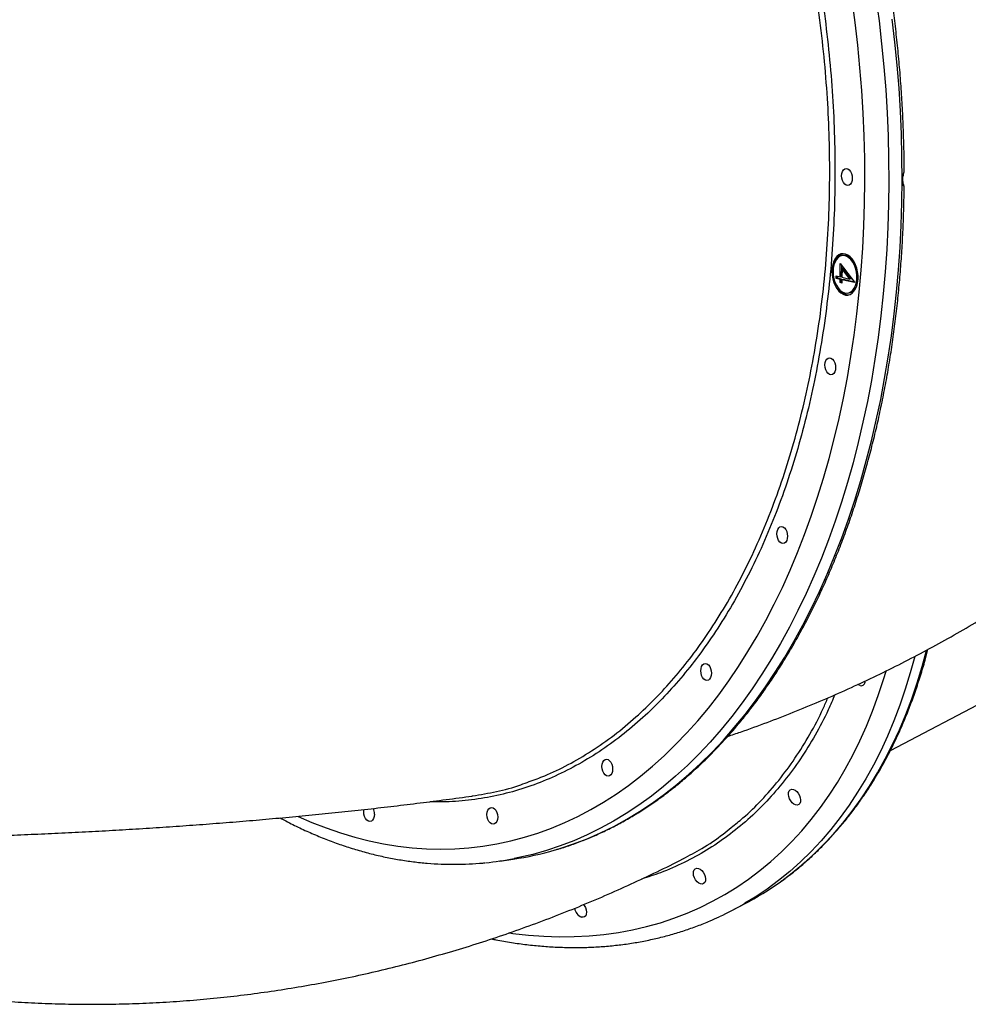
# Model space of a CAD drawing. Units: millimetres. Extents: x 3746 to 18904, y 7542 to 23352.
# Drawn here: x 14277 to 14777, y 14972 to 15491 of the extents above; entities that cross this region are included whole.
import ezdxf

# ---------------------------------------------------------------- set-up
doc = ezdxf.new("R2010")
doc.units = ezdxf.units.MM
doc.header["$LTSCALE"] = 100

msp = doc.modelspace()

# ---------------------------------------------------------------- linework, layer by layer
at = {"color": 7, "linetype": 'Continuous', "lineweight": 25}
for p, q in [((14711.4, 15367.12), (14710.62, 15367)), ((14709.52, 15355.8), (14709.54, 15362.79)), ((14709.54, 15362.79), (14716.99, 15353.02)), ((14710.3, 15355.91), (14710.31, 15361.78)), ((14710.5, 15359.97), (14710.48, 15355.58)), ((14711.28, 15360.09), (14710.5, 15359.97)), ((14714.57, 15354.64), (14710.5, 15359.97)), ((14715.35, 15354.75), (14711.28, 15360.09)), ((14707.34, 15354.98), (14707.35, 15356.3)), ((14708.12, 15355.09), (14707.34, 15354.98)), ((14709.52, 15354.48), (14707.34, 15354.98)), ((14707.35, 15356.3), (14709.52, 15355.8)), ((14708.12, 15355.09), (14708.13, 15356.12)), ((14710.29, 15354.59), (14708.12, 15355.09)), ((14709.51, 15352.77), (14709.52, 15354.48)), ((14710.3, 15355.91), (14709.52, 15355.8)), ((14710.29, 15354.59), (14709.52, 15354.48)), ((14710.29, 15352.89), (14710.29, 15354.59)), ((14710.48, 15355.58), (14714.57, 15354.64)), ((14711.26, 15354.37), (14710.48, 15354.25)), ((14710.48, 15354.25), (14710.48, 15352.55)), ((14716.99, 15352.75), (14710.48, 15354.25)), ((14716.97, 15353.05), (14711.26, 15354.37)), ((14715.35, 15354.75), (14714.57, 15354.64)), ((14710.29, 15352.89), (14709.51, 15352.77)), ((14710.48, 15352.55), (14709.51, 15352.77)), ((14710.48, 15352.84), (14710.29, 15352.89)), ((14716.99, 15353.02), (14716.99, 15352.75)), ((14713.49, 15347.21), (14714.27, 15347.32)), ((14736.02, 15106.03), (14968.43, 15227.86)), ((14530.04, 15047.67), (14537.04, 15048.69)), ((14652.73, 15021.73), (14659.01, 15025.02))]:
    msp.add_line(p, q, dxfattribs=at)
at = {"color": 8, "linetype": 'Continuous', "lineweight": 25, "flags": 128}
for points in [[(14722.51, 15406.31), (14722.44, 15418.2), (14722.14, 15430.14), (14721.62, 15442.1), (14720.89, 15454.08), (14719.93, 15466.07), (14718.76, 15478.07), (14717.37, 15490.05), (14715.76, 15502.01)], [(14728.4, 15502.91), (14730.01, 15490.8), (14731.4, 15478.66), (14732.58, 15466.52), (14733.54, 15454.38), (14734.28, 15442.25), (14734.79, 15430.14), (14735.09, 15418.07), (14735.17, 15406.03)], [(14742.18, 15407.05), (14742.1, 15419.08), (14741.8, 15431.16), (14741.28, 15443.27), (14740.55, 15455.4), (14739.59, 15467.54), (14738.41, 15479.68), (14737.02, 15491.81)], [(14423.73, 15071.13), (14430.85, 15068.03), (14438.38, 15065.09), (14445.93, 15062.48), (14453.49, 15060.22), (14461.06, 15058.31), (14468.63, 15056.74), (14476.2, 15055.51), (14483.75, 15054.63), (14491.29, 15054.11), (14498.8, 15053.93), (14506.28, 15054.09), (14513.73, 15054.61), (14521.12, 15055.48), (14528.47, 15056.69), (14535.77, 15058.25), (14543, 15060.16), (14550.16, 15062.4), (14557.25, 15064.99), (14564.26, 15067.92), (14571.18, 15071.19), (14578.01, 15074.79), (14584.74, 15078.73), (14591.37, 15082.99), (14597.89, 15087.57), (14604.29, 15092.48), (14610.58, 15097.7), (14616.73, 15103.23), (14622.76, 15109.07), (14628.65, 15115.21), (14634.4, 15121.65), (14640.01, 15128.38), (14645.46, 15135.4), (14650.76, 15142.7), (14655.9, 15150.27), (14660.88, 15158.11), (14665.69, 15166.21), (14670.32, 15174.56), (14674.78, 15183.16), (14679.06, 15192), (14683.16, 15201.07), (14687.07, 15210.36), (14690.79, 15219.88), (14694.31, 15229.6), (14697.64, 15239.52), (14700.77, 15249.63), (14703.7, 15259.93), (14706.42, 15270.4), (14708.94, 15281.03), (14711.25, 15291.83), (14713.35, 15302.77), (14715.23, 15313.85), (14716.9, 15325.05), (14718.36, 15336.38), (14719.6, 15347.82), (14720.62, 15359.36), (14721.42, 15370.99), (14722.01, 15382.69), (14722.37, 15394.47), (14722.51, 15406.31)], [(14735.17, 15406.03), (14735.02, 15394.04), (14734.66, 15382.12), (14734.07, 15370.26), (14733.27, 15358.49), (14732.24, 15346.81), (14731, 15335.22), (14729.54, 15323.75), (14727.86, 15312.39), (14725.97, 15301.17), (14723.87, 15290.08), (14721.55, 15279.14), (14719.02, 15268.35), (14716.29, 15257.73), (14713.35, 15247.29), (14710.21, 15237.03), (14706.87, 15226.96), (14703.33, 15217.08), (14699.59, 15207.42), (14695.67, 15197.97), (14691.56, 15188.75), (14687.26, 15179.76), (14682.78, 15171), (14678.12, 15162.49), (14673.29, 15154.24), (14668.29, 15146.24), (14663.13, 15138.52), (14657.8, 15131.06), (14652.32, 15123.89), (14646.69, 15117), (14640.9, 15110.4), (14634.98, 15104.09), (14628.92, 15098.09), (14622.72, 15092.4), (14616.4, 15087.01), (14609.95, 15081.95), (14603.39, 15077.2), (14596.72, 15072.78), (14589.94, 15068.68), (14583.06, 15064.92), (14576.09, 15061.49), (14569.02, 15058.39), (14561.88, 15055.64), (14554.66, 15053.23), (14547.36, 15051.16), (14540, 15049.44), (14537.61, 15048.96)], [(14559.22, 15053.51), (14561.67, 15054.24), (14568.89, 15056.66), (14576.03, 15059.41), (14583.1, 15062.5), (14590.07, 15065.93), (14596.95, 15069.7), (14603.73, 15073.79), (14610.4, 15078.22), (14616.96, 15082.96), (14623.41, 15088.03), (14629.73, 15093.41), (14635.93, 15099.11), (14641.99, 15105.11), (14647.91, 15111.41), (14653.69, 15118.01), (14659.33, 15124.9), (14664.81, 15132.08), (14670.14, 15139.53), (14675.3, 15147.26), (14680.3, 15155.25), (14685.13, 15163.51), (14689.79, 15172.02), (14694.27, 15180.77), (14698.56, 15189.76), (14702.68, 15198.99), (14706.6, 15208.44), (14710.34, 15218.1), (14713.88, 15227.97), (14717.22, 15238.04), (14720.36, 15248.31), (14723.3, 15258.75), (14726.03, 15269.37), (14728.56, 15280.15), (14730.88, 15291.09), (14732.98, 15302.18), (14734.87, 15313.41), (14736.55, 15324.76), (14738.01, 15336.24), (14739.25, 15347.82), (14740.28, 15359.5), (14741.08, 15371.28), (14741.67, 15383.13), (14742.03, 15395.06), (14742.18, 15407.05)], [(14677.97, 15036.69), (14683.31, 15040.67), (14689.21, 15045.49), (14694.93, 15050.6), (14700.45, 15056), (14705.78, 15061.68), (14710.9, 15067.65), (14715.81, 15073.89), (14720.52, 15080.41), (14725.01, 15087.19), (14729.28, 15094.23), (14733.33, 15101.53), (14737.16, 15109.07), (14740.76, 15116.86), (14744.12, 15124.88), (14747.25, 15133.13), (14750.15, 15141.6), (14752.8, 15150.29), (14755.11, 15158.78)], [(14748.84, 15155.51), (14746.52, 15147), (14743.87, 15138.31), (14740.97, 15129.84), (14737.84, 15121.59), (14734.47, 15113.56), (14730.88, 15105.78), (14727.05, 15098.23), (14723, 15090.94), (14718.73, 15083.9), (14714.24, 15077.11), (14709.53, 15070.6), (14704.62, 15064.36), (14699.49, 15058.39), (14694.17, 15052.7), (14688.65, 15047.3), (14682.93, 15042.19), (14677.03, 15037.38), (14670.94, 15032.87), (14664.67, 15028.65), (14659.3, 15025.37)], [(14535.03, 15009.73), (14536.88, 15009.49), (14545.11, 15008.58), (14553.26, 15008), (14561.31, 15007.75), (14569.28, 15007.83), (14577.14, 15008.23), (14584.89, 15008.96), (14592.53, 15010.01), (14600.05, 15011.39), (14607.44, 15013.1), (14614.7, 15015.12), (14621.82, 15017.47), (14628.79, 15020.13), (14635.61, 15023.11), (14642.27, 15026.41), (14648.77, 15030.01), (14655.11, 15033.93), (14661.26, 15038.14), (14667.24, 15042.66), (14673.04, 15047.48), (14678.64, 15052.59), (14684.05, 15057.99), (14689.27, 15063.67), (14694.28, 15069.63), (14699.08, 15075.87), (14703.67, 15082.37), (14708.05, 15089.14), (14712.21, 15096.17), (14716.15, 15103.45), (14719.86, 15110.98), (14723.34, 15118.74), (14726.59, 15126.74), (14729.61, 15134.96), (14732.39, 15143.4), (14733.73, 15147.84)]]:
    msp.add_lwpolyline(points, dxfattribs=at)
at = {"color": 7, "linetype": 'Continuous', "lineweight": 25, "flags": 128}
for points in [[(14715.93, 15407.83), (14715.81, 15406.61), (14715.47, 15405.54), (14714.94, 15404.71), (14714.27, 15404.19), (14713.49, 15404.01), (14712.69, 15404.19), (14711.92, 15404.73), (14711.25, 15405.56), (14710.72, 15406.64), (14710.39, 15407.86), (14710.28, 15409.13), (14710.4, 15410.35), (14710.74, 15411.42), (14711.27, 15412.25), (14711.94, 15412.77), (14712.72, 15412.95), (14713.52, 15412.77), (14714.29, 15412.23), (14714.96, 15411.4), (14715.49, 15410.33), (14715.82, 15409.1), (14715.93, 15407.83)], [(14705.16, 15358.7), (14705.26, 15356.74), (14705.59, 15354.8), (14706.12, 15352.92), (14706.84, 15351.19), (14707.73, 15349.64), (14708.76, 15348.34), (14709.9, 15347.31), (14711.1, 15346.6), (14712.34, 15346.23), (14713.56, 15346.21), (14714.74, 15346.54), (14715.83, 15347.21), (14716.8, 15348.19), (14717.62, 15349.46), (14718.26, 15350.98), (14718.7, 15352.7), (14718.93, 15354.55), (14718.93, 15356.49), (14718.72, 15358.45), (14718.29, 15360.37), (14717.66, 15362.18), (14716.85, 15363.82), (14715.88, 15365.26), (14714.8, 15366.43), (14713.62, 15367.3), (14712.4, 15367.84), (14711.16, 15368.04), (14709.95, 15367.88), (14708.81, 15367.38), (14707.78, 15366.55), (14706.88, 15365.42), (14706.15, 15364.02), (14705.61, 15362.39), (14705.27, 15360.6), (14705.16, 15358.7)], [(14705.79, 15358.55), (14705.89, 15356.66), (14706.22, 15354.79), (14706.77, 15353.01), (14707.5, 15351.37), (14708.4, 15349.94), (14709.43, 15348.76), (14710.55, 15347.89), (14711.73, 15347.36), (14712.92, 15347.17), (14714.08, 15347.34), (14715.17, 15347.87), (14716.14, 15348.73), (14716.97, 15349.89), (14717.62, 15351.32), (14718.07, 15352.95), (14718.3, 15354.73), (14718.3, 15356.6), (14718.08, 15358.49), (14717.65, 15360.33), (14717.01, 15362.05), (14716.19, 15363.59), (14715.22, 15364.9), (14714.14, 15365.92), (14712.98, 15366.63), (14711.79, 15366.99), (14710.61, 15367), (14709.48, 15366.65), (14708.44, 15365.95), (14707.54, 15364.94), (14706.8, 15363.64), (14706.24, 15362.1), (14705.9, 15360.39), (14705.79, 15358.55)], [(14707.09, 15308.03), (14706.98, 15306.81), (14706.64, 15305.74), (14706.11, 15304.91), (14705.43, 15304.38), (14704.66, 15304.21), (14703.86, 15304.39), (14703.09, 15304.92), (14702.41, 15305.76), (14701.89, 15306.83), (14701.56, 15308.05), (14701.45, 15309.33), (14701.57, 15310.55), (14701.9, 15311.62), (14702.43, 15312.45), (14703.11, 15312.97), (14703.88, 15313.15), (14704.68, 15312.96), (14705.45, 15312.43), (14706.13, 15311.59), (14706.65, 15310.52), (14706.98, 15309.3), (14707.09, 15308.03)], [(14681.76, 15218.96), (14681.64, 15217.74), (14681.31, 15216.68), (14680.78, 15215.84), (14680.1, 15215.32), (14679.33, 15215.14), (14678.53, 15215.33), (14677.76, 15215.86), (14677.08, 15216.7), (14676.56, 15217.77), (14676.23, 15218.99), (14676.12, 15220.26), (14676.23, 15221.48), (14676.57, 15222.55), (14677.1, 15223.38), (14677.78, 15223.91), (14678.55, 15224.09), (14679.35, 15223.9), (14680.12, 15223.37), (14680.8, 15222.53), (14681.32, 15221.46), (14681.65, 15220.24), (14681.76, 15218.96)], [(14641.66, 15146.71), (14641.54, 15145.49), (14641.21, 15144.42), (14640.68, 15143.59), (14640, 15143.07), (14639.23, 15142.89), (14638.42, 15143.07), (14637.66, 15143.61), (14636.98, 15144.44), (14636.46, 15145.52), (14636.13, 15146.74), (14636.02, 15148.01), (14636.13, 15149.23), (14636.47, 15150.3), (14637, 15151.13), (14637.68, 15151.65), (14638.45, 15151.83), (14639.25, 15151.65), (14640.02, 15151.11), (14640.7, 15150.28), (14641.22, 15149.2), (14641.55, 15147.98), (14641.66, 15146.71)], [(14720.07, 15140.23), (14719.15, 15140.64), (14718.87, 15140.84)], [(14589.52, 15096.19), (14589.41, 15094.97), (14589.07, 15093.9), (14588.54, 15093.07), (14587.86, 15092.55), (14587.09, 15092.37), (14586.29, 15092.55), (14585.52, 15093.09), (14584.84, 15093.92), (14584.32, 15094.99), (14583.99, 15096.22), (14583.88, 15097.49), (14584, 15098.71), (14584.33, 15099.78), (14584.86, 15100.61), (14585.54, 15101.13), (14586.31, 15101.31), (14587.12, 15101.13), (14587.88, 15100.59), (14588.56, 15099.76), (14589.08, 15098.68), (14589.41, 15097.46), (14589.52, 15096.19)], [(14686.02, 15077.26), (14685.1, 15077.67), (14684.21, 15078.39), (14683.42, 15079.34), (14682.79, 15080.45), (14682.38, 15081.64), (14682.21, 15082.81), (14682.31, 15083.86), (14682.66, 15084.7), (14683.23, 15085.28), (14683.98, 15085.53), (14684.85, 15085.45), (14685.77, 15085.04), (14686.66, 15084.33), (14687.45, 15083.37), (14688.08, 15082.26), (14688.49, 15081.07), (14688.65, 15079.9), (14688.56, 15078.86), (14688.21, 15078.01), (14687.64, 15077.44), (14686.89, 15077.18), (14686.02, 15077.26)], [(14463.93, 15072.4), (14463.81, 15071.18), (14463.47, 15070.12), (14462.94, 15069.29), (14462.27, 15068.76), (14461.49, 15068.58), (14460.69, 15068.77), (14459.92, 15069.3), (14459.25, 15070.14), (14458.72, 15071.21), (14458.39, 15072.43), (14458.28, 15073.7), (14458.39, 15074.88)], [(14528.9, 15070.84), (14528.78, 15069.62), (14528.45, 15068.56), (14527.92, 15067.73), (14527.24, 15067.2), (14526.47, 15067.02), (14525.67, 15067.21), (14524.9, 15067.74), (14524.22, 15068.58), (14523.7, 15069.65), (14523.37, 15070.87), (14523.26, 15072.15), (14523.37, 15073.37), (14523.71, 15074.43), (14524.24, 15075.26), (14524.92, 15075.79), (14525.69, 15075.97), (14526.49, 15075.78), (14527.26, 15075.25), (14527.94, 15074.41), (14528.46, 15073.34), (14528.79, 15072.12), (14528.9, 15070.84)], [(14635.89, 15035.6), (14634.98, 15036.01), (14634.09, 15036.72), (14633.3, 15037.68), (14632.67, 15038.79), (14632.25, 15039.98), (14632.09, 15041.15), (14632.18, 15042.19), (14632.53, 15043.04), (14633.11, 15043.61), (14633.86, 15043.87), (14634.73, 15043.79), (14635.64, 15043.37), (14636.53, 15042.66), (14637.32, 15041.71), (14637.95, 15040.59), (14638.36, 15039.41), (14638.53, 15038.24), (14638.43, 15037.19), (14638.09, 15036.35), (14637.51, 15035.77), (14636.76, 15035.52), (14635.89, 15035.6)], [(14574.17, 15024.69), (14574.54, 15024.19), (14575.17, 15023.08), (14575.58, 15021.89), (14575.75, 15020.72), (14575.65, 15019.67), (14575.31, 15018.83), (14574.73, 15018.25), (14573.98, 15018), (14573.11, 15018.08)]]:
    msp.add_lwpolyline(points, dxfattribs=at)
at = {"color": 7, "linetype": 'Continuous', "lineweight": 25}
for centre, radius, start, end in [((14713.08, 15361.71), 6.7, 109.2813, 169.9865), ((14711.63, 15361.4), 5.72, 30.7803, 92.2857), ((14714.54, 15353.28), 7.01, 207.9752, 265.7448), ((14712.77, 15352.97), 5.84, 284.9321, 344.9897), ((14720.6, 15142.29), 2.13, 255.5864, 7.65), ((14456.92, 15072.45), 7, 359.6446, 24.9128), ((14513.75, 15209.27), 162.26, 278.2557, 286.274), ((14506.87, 15207.49), 161.49, 275.5394, 280.9744), ((14583.91, 15168.23), 161.71, 297.675, 305.5696), ((14575.44, 15023.73), 6.11, 189.3939, 247.5766), ((14578.09, 15164.14), 160.79, 294.9393, 300.339)]:
    msp.add_arc(centre, radius, start, end, dxfattribs=at)
at = {"color": 8, "linetype": 'Continuous', "lineweight": 25}
for points, knots in [([(14660.09, 15899.62), (14660.14, 15899.61), (14667.02, 15898.29), (14680.8, 15895.39), (14701.5, 15890.25), (14722.25, 15884.32), (14742.94, 15877.64), (14763.48, 15870.24), (14783.79, 15862.13), (14803.85, 15853.32), (14823.62, 15843.83), (14843.05, 15833.7), (14862.04, 15822.98), (14880.52, 15811.71), (14898.4, 15799.92), (14915.67, 15787.63), (14932.28, 15774.86), (14948.21, 15761.67), (14963.38, 15748.1), (14977.72, 15734.23), (14991.17, 15720.09), (15003.69, 15705.7), (15015.28, 15691.09), (15025.92, 15676.32), (15035.55, 15661.44), (15044.13, 15646.53), (15051.62, 15631.63), (15058, 15616.77), (15063.26, 15601.97), (15067.4, 15587.28), (15070.42, 15572.77), (15072.28, 15558.49), (15072.97, 15544.51), (15072.48, 15530.85), (15070.82, 15517.53), (15068, 15504.58), (15064.06, 15492.07), (15058.97, 15480.06), (15053.3, 15469.32), (15048.82, 15462.87), (15046.84, 15460.01)], [0, 0, 0, 0, 0.000178, 0.027298, 0.054503, 0.081751, 0.108999, 0.136204, 0.163323, 0.190429, 0.21762, 0.244855, 0.27209, 0.299281, 0.326387, 0.35349, 0.380679, 0.407912, 0.435145, 0.462334, 0.489437, 0.516538, 0.543725, 0.570955, 0.598185, 0.625371, 0.652472, 0.679572, 0.706757, 0.733985, 0.761214, 0.788399, 0.815499, 0.842598, 0.869782, 0.89701, 0.924239, 0.951423, 0.978522, 1, 1, 1, 1]), ([(14385.14, 15847.52), (14388.69, 15848.52), (14396.61, 15850.77), (14409.17, 15852.8), (14422.7, 15853.89), (14436.34, 15853.74), (14450.03, 15852.36), (14463.77, 15849.74), (14477.52, 15845.9), (14491.25, 15840.86), (14504.88, 15834.65), (14518.36, 15827.29), (14531.64, 15818.8), (14544.7, 15809.18), (14557.51, 15798.45), (14570.05, 15786.67), (14582.24, 15773.88), (14594.05, 15760.15), (14605.41, 15745.51), (14616.32, 15729.97), (14626.75, 15713.57), (14636.68, 15696.36), (14646.06, 15678.44), (14654.86, 15659.88), (14663.03, 15640.74), (14670.55, 15621.03), (14677.43, 15600.8), (14683.64, 15580.12), (14689.15, 15559.09), (14693.95, 15537.79), (14698, 15516.3), (14701.3, 15494.65), (14703.84, 15472.88), (14705.63, 15451.05), (14706.65, 15429.27), (14706.91, 15407.64), (14706.39, 15386.23), (14705.09, 15365.07), (14703.01, 15344.21), (14700.17, 15323.69), (14696.59, 15303.62), (14692.28, 15284.1), (14687.25, 15265.17), (14681.49, 15246.9), (14675.02, 15229.3), (14667.88, 15212.41), (14660.1, 15196.32), (14651.71, 15181.09), (14642.91, 15167.09), (14633.77, 15154.28), (14624.34, 15142.6), (14614.47, 15131.82), (14603.96, 15121.75), (14592.77, 15112.5), (14580.93, 15104.16), (14568.69, 15096.95), (14556.11, 15090.89), (14543.26, 15086.03), (14530.18, 15082.36), (14516.87, 15079.97), (14504.48, 15078.77), (14496.49, 15078.91), (14493.06, 15078.97)], [0, 0, 0, 0, 0.013716, 0.030613, 0.04751, 0.06438, 0.081197, 0.098013, 0.114881, 0.131777, 0.148672, 0.165541, 0.182357, 0.199171, 0.216038, 0.232932, 0.249826, 0.266693, 0.283507, 0.30032, 0.317186, 0.334079, 0.350972, 0.367838, 0.384651, 0.401464, 0.41833, 0.435223, 0.452116, 0.468982, 0.485794, 0.502607, 0.519473, 0.536366, 0.553259, 0.570125, 0.586938, 0.603751, 0.620618, 0.637511, 0.654404, 0.67127, 0.688084, 0.704897, 0.721763, 0.738657, 0.75555, 0.772416, 0.789229, 0.805005, 0.820802, 0.836599, 0.852374, 0.869193, 0.886065, 0.902963, 0.919862, 0.936734, 0.953553, 0.970377, 0.987254, 1, 1, 1, 1]), ([(14545.56, 15089.56), (14548.28, 15090.54), (14555.22, 15093.03), (14566.18, 15098.39), (14578.42, 15105.52), (14590.38, 15113.93), (14601.6, 15123.22), (14612.09, 15133.26), (14621.9, 15143.95), (14631.29, 15155.58), (14640.38, 15168.32), (14649.08, 15182.14), (14657.33, 15197.04), (14665.06, 15212.91), (14672.2, 15229.75), (14678.73, 15247.51), (14684.5, 15265.81), (14689.5, 15284.56), (14693.75, 15303.69), (14697.33, 15323.51), (14700.18, 15343.98), (14702.28, 15365.03), (14703.59, 15386.21), (14704.11, 15407.44), (14703.89, 15428.65), (14702.91, 15450.18), (14701.15, 15471.97), (14698.59, 15493.94), (14695.29, 15515.62), (14691.28, 15536.93), (14686.6, 15557.82), (14681.18, 15578.64), (14675, 15599.29), (14668.06, 15619.7), (14660.53, 15639.44), (14652.44, 15658.43), (14643.83, 15676.65), (14634.58, 15694.4), (14624.68, 15711.59), (14614.16, 15728.15), (14603.24, 15743.71), (14591.97, 15758.24), (14580.41, 15771.74), (14568.37, 15784.43), (14555.87, 15796.22), (14542.94, 15807.05), (14529.86, 15816.68), (14516.69, 15825.12), (14503.48, 15832.37), (14490, 15838.56), (14476.3, 15843.63), (14462.43, 15847.49), (14449.57, 15850.04), (14441.39, 15850.74), (14437.81, 15851.04)], [0, 0, 0, 0, 0.012444, 0.031696, 0.051509, 0.071337, 0.091149, 0.109337, 0.127524, 0.145915, 0.164306, 0.183552, 0.202814, 0.22206, 0.241866, 0.261688, 0.281493, 0.30074, 0.320001, 0.339248, 0.359053, 0.378875, 0.398681, 0.417927, 0.437188, 0.456434, 0.476239, 0.496061, 0.515866, 0.535112, 0.554373, 0.573619, 0.593424, 0.613245, 0.63305, 0.652297, 0.671558, 0.690805, 0.71061, 0.730432, 0.750237, 0.769485, 0.788747, 0.807994, 0.827801, 0.847623, 0.86743, 0.886679, 0.905943, 0.925193, 0.945001, 0.964825, 0.984633, 1, 1, 1, 1]), ([(14742.18, 15407.05), (14742.18, 15407.09), (14742.18, 15407.67), (14742.33, 15408.52), (14742.7, 15409.72), (14743.05, 15410.69), (14743.3, 15411.45), (14743.28, 15411.73), (14743.27, 15411.8)], [0, 0, 0, 0, 0.023989, 0.329739, 0.463546, 0.727399, 0.937901, 1, 1, 1, 1]), ([(14743.24, 15403.16), (14743.25, 15403.18), (14743.29, 15403.3), (14743.01, 15403.84), (14742.49, 15404.97), (14742.19, 15406.21), (14742.18, 15406.93), (14742.18, 15407.05)], [0, 0, 0, 0, 0.054751, 0.272355, 0.59097, 0.932275, 1, 1, 1, 1]), ([(14706.68, 15135.35), (14705.56, 15132.68), (14702.44, 15125.23), (14696.4, 15113.91), (14688.66, 15101.35), (14680.13, 15089.73), (14670.89, 15079.05), (14660.96, 15069.38), (14650.38, 15060.75), (14639.15, 15053.19), (14627.29, 15046.73), (14615.86, 15041.64), (14608.16, 15039.22), (14604.81, 15038.16)], [0, 0, 0, 0, 0.053754, 0.150317, 0.247184, 0.344207, 0.441229, 0.538096, 0.634659, 0.73122, 0.828086, 0.925106, 1, 1, 1, 1]), ([(14652.12, 15065.38), (14654.19, 15067.01), (14659.75, 15071.41), (14668.11, 15079.68), (14677.3, 15090.16), (14685.83, 15101.74), (14693.63, 15114.41), (14699.38, 15125.11), (14702.23, 15131.84), (14703.03, 15133.75)], [0, 0, 0, 0, 0.096911, 0.261365, 0.425692, 0.594792, 0.76403, 0.933129, 1, 1, 1, 1])]:
    msp.add_open_spline(points, degree=3, knots=knots, dxfattribs=at)
at = {"color": 7, "linetype": 'Continuous', "lineweight": 25}
for points, knots in [([(14743.28, 15411.8), (14743.28, 15412.32), (14743.3, 15416.64), (14743.14, 15424.8), (14742.78, 15436.25), (14742.21, 15447.73), (14741.45, 15459.22), (14740.48, 15470.72), (14739.32, 15482.22), (14737.97, 15493.71), (14736.42, 15505.18), (14734.68, 15516.62), (14732.74, 15528.03), (14730.62, 15539.39), (14728.3, 15550.7), (14725.8, 15561.94), (14723.11, 15573.12), (14720.24, 15584.22), (14717.18, 15595.24), (14713.95, 15606.16), (14710.54, 15616.97), (14706.96, 15627.68), (14703.2, 15638.27), (14699.28, 15648.73), (14695.19, 15659.06), (14690.93, 15669.24), (14686.52, 15679.28), (14681.94, 15689.16), (14677.22, 15698.88), (14672.35, 15708.42), (14667.32, 15717.79), (14662.16, 15726.97), (14656.86, 15735.96), (14651.42, 15744.74), (14645.85, 15753.33), (14640.15, 15761.7), (14634.33, 15769.85), (14628.4, 15777.78), (14622.34, 15785.48), (14616.18, 15792.94), (14609.92, 15800.16), (14603.55, 15807.14), (14597.08, 15813.86), (14590.53, 15820.32), (14583.89, 15826.52), (14577.16, 15832.45), (14570.37, 15838.11), (14563.5, 15843.5), (14556.56, 15848.6), (14549.56, 15853.42), (14542.51, 15857.95), (14535.41, 15862.2), (14528.26, 15866.14), (14521.07, 15869.79), (14513.85, 15873.14), (14506.6, 15876.18), (14499.33, 15878.92), (14492.04, 15881.35), (14484.74, 15883.47), (14477.43, 15885.29), (14470.13, 15886.79), (14462.83, 15887.97), (14455.54, 15888.85), (14448.26, 15889.39), (14442.93, 15889.63), (14440.04, 15889.59), (14439.55, 15889.59)], [0, 0, 0, 0, 0.002232, 0.018279, 0.034325, 0.050372, 0.066418, 0.082463, 0.098509, 0.114555, 0.130601, 0.146646, 0.162692, 0.178738, 0.194783, 0.210829, 0.226876, 0.242922, 0.258969, 0.275016, 0.291063, 0.307111, 0.323159, 0.339207, 0.355257, 0.371306, 0.387356, 0.403407, 0.419459, 0.43551, 0.451563, 0.467616, 0.48367, 0.499725, 0.51578, 0.531835, 0.547892, 0.563948, 0.580005, 0.596063, 0.61212, 0.628178, 0.644235, 0.660292, 0.676348, 0.692403, 0.708457, 0.724509, 0.74056, 0.756608, 0.772653, 0.788695, 0.804733, 0.820767, 0.836796, 0.852819, 0.868837, 0.884849, 0.900855, 0.916854, 0.932847, 0.948833, 0.964812, 0.980786, 0.996754, 1, 1, 1, 1]), ([(14650.25, 15113.42), (14652.5, 15114.18), (14659.45, 15116.51), (14670.97, 15120.73), (14684.82, 15126.08), (14698.52, 15131.72), (14712.08, 15137.65), (14725.49, 15143.86), (14738.75, 15150.35), (14751.85, 15157.11), (14764.8, 15164.15), (14777.58, 15171.46), (14790.2, 15179.04), (14802.64, 15186.88), (14814.91, 15194.99), (14826.99, 15203.36), (14838.9, 15211.98), (14850.61, 15220.86), (14862.13, 15229.98), (14873.46, 15239.36), (14884.59, 15248.98), (14895.51, 15258.84), (14906.23, 15268.93), (14916.74, 15279.27), (14927.03, 15289.83), (14937.11, 15300.62), (14946.97, 15311.63), (14956.6, 15322.87), (14966.01, 15334.32), (14975.18, 15345.98), (14984.12, 15357.86), (14992.83, 15369.94), (15001.3, 15382.23), (15009.52, 15394.71), (15017.5, 15407.4), (15025.23, 15420.27), (15032.7, 15433.33), (15039.93, 15446.57), (15046.88, 15460), (15052.56, 15471.44), (15055.83, 15478.45), (15056.96, 15480.87)], [0, 0, 0, 0, 0.012632, 0.039018, 0.065368, 0.091683, 0.117966, 0.144221, 0.170449, 0.196654, 0.222838, 0.249005, 0.275156, 0.301296, 0.327427, 0.353551, 0.379672, 0.405791, 0.431912, 0.458038, 0.484171, 0.510315, 0.536472, 0.562645, 0.588838, 0.615052, 0.641291, 0.667558, 0.693854, 0.720184, 0.746549, 0.772953, 0.799396, 0.825883, 0.852415, 0.878995, 0.905625, 0.932306, 0.959041, 0.985831, 1, 1, 1, 1]), ([(14743.26, 15403.17), (14743.26, 15403.23), (14743.27, 15403.46), (14743.15, 15403.91), (14742.93, 15404.65), (14742.66, 15405.7), (14742.52, 15406.95), (14742.59, 15408.26), (14742.85, 15409.52), (14743.13, 15410.63), (14743.31, 15411.35), (14743.28, 15411.71), (14743.28, 15411.77)], [0, 0, 0, 0, 0.023248, 0.092739, 0.203636, 0.334185, 0.472013, 0.61407, 0.744999, 0.869993, 0.980224, 1, 1, 1, 1]), ([(14559.46, 15053.59), (14560.04, 15053.75), (14562.94, 15054.55), (14568.09, 15056.3), (14574.91, 15058.84), (14581.66, 15061.71), (14588.33, 15064.88), (14594.91, 15068.35), (14601.41, 15072.12), (14607.81, 15076.18), (14614.12, 15080.54), (14620.32, 15085.19), (14626.42, 15090.12), (14632.4, 15095.34), (14638.27, 15100.83), (14644.02, 15106.61), (14649.64, 15112.65), (14655.13, 15118.95), (14660.48, 15125.52), (14665.7, 15132.35), (14670.78, 15139.42), (14675.71, 15146.74), (14680.49, 15154.31), (14685.12, 15162.1), (14689.59, 15170.13), (14693.91, 15178.37), (14698.05, 15186.83), (14702.04, 15195.51), (14705.85, 15204.38), (14709.49, 15213.45), (14712.96, 15222.71), (14716.25, 15232.16), (14719.36, 15241.78), (14722.29, 15251.56), (14725.03, 15261.51), (14727.59, 15271.61), (14729.97, 15281.86), (14732.15, 15292.25), (14734.14, 15302.77), (14735.94, 15313.41), (14737.55, 15324.16), (14738.96, 15335.03), (14740.17, 15345.99), (14741.19, 15357.04), (14742.01, 15368.17), (14742.64, 15379.38), (14743.05, 15390.66), (14743.25, 15398.59), (14743.26, 15402.77), (14743.26, 15403.16)], [0, 0, 0, 0, 0.005465, 0.027413, 0.049367, 0.071327, 0.093293, 0.115268, 0.13725, 0.159242, 0.181242, 0.203251, 0.225269, 0.247295, 0.269329, 0.29137, 0.313418, 0.335471, 0.35753, 0.379594, 0.401662, 0.423733, 0.445807, 0.467883, 0.489961, 0.512041, 0.534122, 0.556203, 0.578285, 0.600367, 0.622449, 0.64453, 0.666612, 0.688692, 0.710773, 0.732852, 0.754931, 0.777009, 0.799086, 0.821163, 0.843238, 0.865313, 0.887388, 0.909461, 0.931534, 0.953607, 0.975678, 0.997749, 1, 1, 1, 1]), ([(14678.18, 15036.85), (14678.48, 15037.05), (14680.76, 15038.62), (14684.86, 15041.81), (14690.47, 15046.43), (14695.88, 15051.33), (14701.13, 15056.49), (14706.2, 15061.91), (14711.09, 15067.58), (14715.8, 15073.5), (14720.31, 15079.66), (14724.63, 15086.07), (14728.76, 15092.7), (14732.68, 15099.57), (14736.41, 15106.67), (14739.93, 15113.98), (14743.24, 15121.51), (14746.34, 15129.25), (14749.23, 15137.19), (14751.9, 15145.33), (14754.1, 15152.7), (14755.32, 15157.43), (14755.81, 15159.32)], [0, 0, 0, 0, 0.008114, 0.061108, 0.114112, 0.16713, 0.220164, 0.273218, 0.326292, 0.379387, 0.432503, 0.485642, 0.538801, 0.591981, 0.64518, 0.698396, 0.751629, 0.804877, 0.858138, 0.91141, 0.964693, 1, 1, 1, 1]), ([(14515.56, 15082.01), (14519.8, 15082.71), (14528.4, 15084.14), (14538.4, 15086.8), (14544.07, 15088.99), (14545.56, 15089.56)], [0, 0, 0, 0, 0.417634, 0.847602, 1, 1, 1, 1]), ([(14165.41, 15059.01), (14169.06, 15059.03), (14177.55, 15059.07), (14190.88, 15059.22), (14205.37, 15059.43), (14219.85, 15059.72), (14234.31, 15060.06), (14248.74, 15060.48), (14263.15, 15060.96), (14277.52, 15061.51), (14291.85, 15062.13), (14306.15, 15062.81), (14320.4, 15063.56), (14334.62, 15064.38), (14348.79, 15065.27), (14362.91, 15066.23), (14376.99, 15067.27), (14391.02, 15068.37), (14405, 15069.55), (14418.93, 15070.81), (14432.83, 15072.14), (14446.68, 15073.55), (14460.49, 15075.05), (14474.28, 15076.64), (14488.04, 15078.31), (14501.77, 15080.08), (14510.94, 15081.32), (14515.52, 15081.97), (14515.56, 15081.97)], [0, 0, 0, 0, 0.029499, 0.06867, 0.107864, 0.147087, 0.18635, 0.225661, 0.26503, 0.304466, 0.343979, 0.383582, 0.423284, 0.4631, 0.503042, 0.543126, 0.583367, 0.623783, 0.664394, 0.705222, 0.74629, 0.787626, 0.829262, 0.871231, 0.913575, 0.956339, 0.999577, 1, 1, 1, 1]), ([(14414.14, 15070.39), (14415.47, 15069.67), (14419.21, 15067.64), (14425.42, 15064.65), (14432.74, 15061.38), (14440.09, 15058.42), (14447.46, 15055.78), (14454.85, 15053.44), (14462.24, 15051.42), (14469.64, 15049.71), (14477.04, 15048.32), (14484.42, 15047.24), (14491.8, 15046.47), (14499.15, 15046.03), (14506.48, 15045.89), (14513.78, 15046.09), (14519.02, 15046.38), (14521.81, 15046.7), (14522.2, 15046.75)], [0, 0, 0, 0, 0.037833, 0.106258, 0.17462, 0.242913, 0.311133, 0.379276, 0.44734, 0.515322, 0.583224, 0.651047, 0.718796, 0.786476, 0.854094, 0.921661, 0.989186, 1, 1, 1, 1]), ([(14626.62, 15048.86), (14629.95, 15050.62), (14637.29, 15054.49), (14645.76, 15060.09), (14650.71, 15064.2), (14652.12, 15065.38)], [0, 0, 0, 0, 0.372038, 0.821004, 1, 1, 1, 1]), ([(14107.87, 15006.73), (14108.12, 15006.64), (14112.82, 15004.96), (14122.04, 15001.98), (14135.53, 14997.81), (14149.11, 14993.98), (14162.77, 14990.45), (14176.51, 14987.23), (14190.31, 14984.31), (14204.17, 14981.7), (14218.1, 14979.41), (14232.07, 14977.42), (14246.1, 14975.74), (14260.17, 14974.38), (14274.28, 14973.33), (14288.42, 14972.58), (14302.59, 14972.16), (14316.79, 14972.04), (14331.01, 14972.24), (14345.25, 14972.75), (14359.5, 14973.57), (14373.76, 14974.71), (14388.02, 14976.16), (14402.27, 14977.93), (14416.53, 14980), (14430.77, 14982.4), (14445, 14985.1), (14459.2, 14988.12), (14473.39, 14991.46), (14487.55, 14995.1), (14501.67, 14999.06), (14515.76, 15003.34), (14529.81, 15007.92), (14543.81, 15012.82), (14557.76, 15018.02), (14571.66, 15023.54), (14585.5, 15029.37), (14599.28, 15035.5), (14612.98, 15041.96), (14622.09, 15046.44), (14626.64, 15048.77), (14626.66, 15048.78)], [0, 0, 0, 0, 0.001536, 0.027996, 0.054441, 0.080873, 0.107296, 0.133715, 0.160132, 0.186552, 0.212978, 0.239415, 0.265867, 0.292338, 0.318832, 0.345353, 0.371906, 0.398493, 0.42512, 0.451791, 0.478509, 0.505278, 0.532102, 0.558985, 0.585931, 0.612944, 0.640026, 0.667182, 0.694416, 0.721729, 0.749126, 0.776608, 0.80418, 0.831842, 0.859598, 0.887449, 0.915397, 0.943442, 0.971587, 0.999831, 1, 1, 1, 1]), ([(14525.58, 15006.59), (14526.39, 15006.42), (14529.93, 15005.68), (14536.15, 15004.65), (14544.24, 15003.52), (14552.25, 15002.72), (14560.2, 15002.21), (14568.06, 15001.99), (14575.84, 15002.08), (14583.53, 15002.46), (14591.12, 15003.14), (14598.6, 15004.11), (14605.98, 15005.38), (14613.24, 15006.95), (14620.38, 15008.8), (14627.39, 15010.95), (14634.27, 15013.39), (14640.36, 15015.81), (14644.09, 15017.54), (14645.63, 15018.26)], [0, 0, 0, 0, 0.0186704, 0.0816452, 0.14457, 0.2074394, 0.270248, 0.3329911, 0.3956647, 0.4582656, 0.5207919, 0.583243, 0.64562, 0.7079254, 0.7701636, 0.8323409, 0.894465, 0.9565452, 1, 1, 1, 1])]:
    msp.add_open_spline(points, degree=3, knots=knots, dxfattribs=at)

doc.saveas('drawing.dxf')
